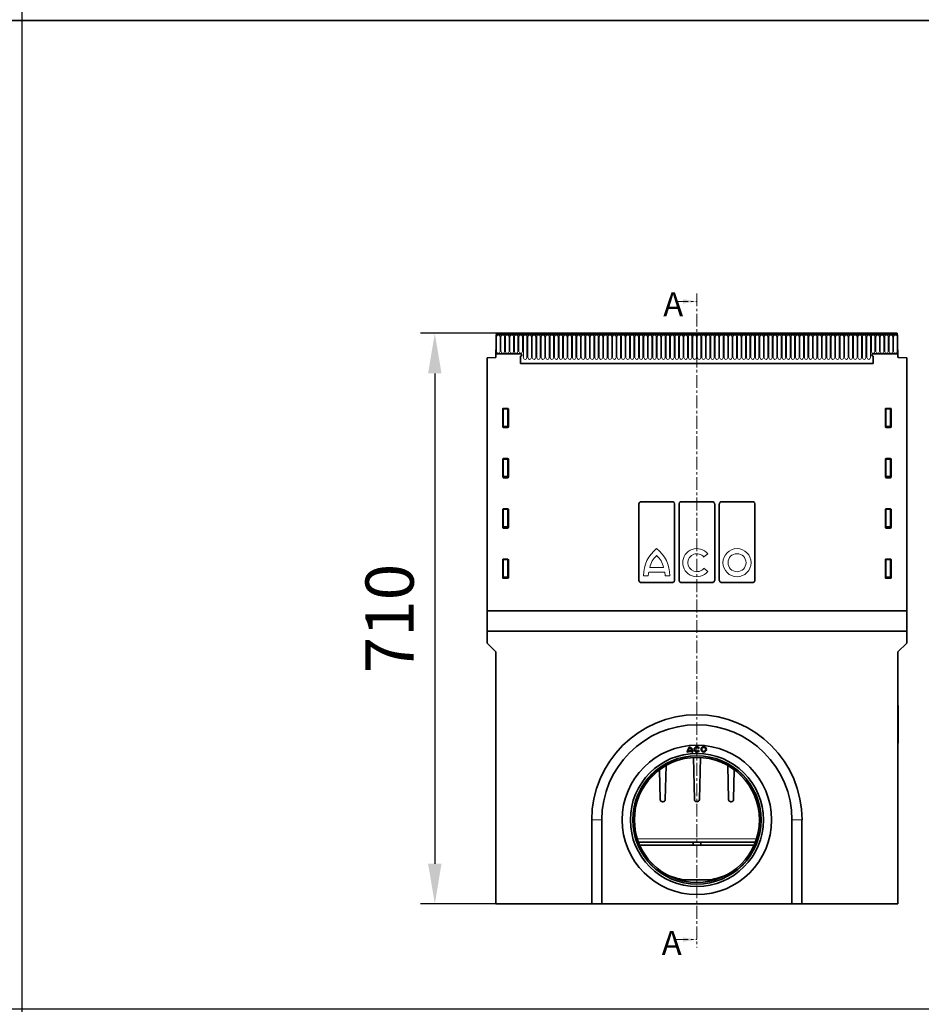
# Model space of a CAD drawing. Units: millimetres. Extents: x 154440 to 171792, y -11660 to 4290.
# Drawn here: x 160227 to 161349, y -3324 to -2099 of the extents above; entities that cross this region are included whole.
import ezdxf

# ---------------------------------------------------------------- set-up
doc = ezdxf.new("R2010")
doc.units = ezdxf.units.MM
doc.header["$LTSCALE"] = 2.5
doc.linetypes.add('SLD-Dicke-Dünne-Kette', pattern=[10.16, 6.35, -1.27, 1.27, -1.27])
doc.linetypes.add('SLD-Durchgehend', pattern=[0])
doc.layers.get('Defpoints').update_dxf_attribs({"color": 10})
for name, color, linetype, lineweight in [('133591', 7, 'Continuous', 25), ('SECTION_LINE', 1, 'Continuous', 25), ('SICHTBAR', 5, 'Continuous', 25)]:
    doc.layers.add(name, color=color, linetype=linetype, lineweight=lineweight)
doc.layers.add('NOTES', color=7, linetype='Continuous')
doc.layers.add('TANGENT_EDGES', color=4, linetype='Continuous')
doc.styles.add('SLDTEXTSTYLE0', font='TXT', dxfattribs={"width": 0.605})
doc.styles.get("Standard").update_dxf_attribs({"font": 'arial.ttf'})
doc.dimstyles.get("Standard").update_dxf_attribs({"dimscale": 10, "dimtxt": 3.5, "dimasz": 2.4, "dimexe": 1.8, "dimexo": 0, "dimgap": 1, "dimtad": 1, "dimdec": 0, "dimrnd": 0.01, "dimzin": 0, "dimdsep": 46, "dimtxsty": 'Standard', "dimcen": 3, "dimclrd": 256, "dimclre": 256, "dimclrt": 256, "dimadec": 0, "dimazin": 0, "dimtfac": 1, "dimtdec": 0, "dimtix": 1, "dimtmove": 0, "dimatfit": 0, "dimfxl": 1, "dimtolj": 1, "dimtzin": 0, "dimarcsym": 0})

# ---------------------------------------------------------------- blocks, each defined once
blk = doc.blocks.new('*D1105')
at = {"layer": 'Defpoints', "color": 0, "transparency": 16777216}
for p in [(160820.3, -2489.1), (160743.5, -3199.1), (160819.5, -3199.1)]:
    blk.add_point(p, dxfattribs=at)
at = {"layer": 'SICHTBAR', "lineweight": -2, "transparency": 16777216}
for p, q in [((160820.3, -2489.1), (160725.5, -2489.1)), ((160743.5, -2539.1), (160743.5, -3149.1)), ((160819.5, -3199.1), (160725.5, -3199.1))]:
    blk.add_line(p, q, dxfattribs=at)
at = {"layer": 'SICHTBAR', "transparency": 16777216}
for points in [[(160735.1, -2539.1), (160751.8, -2539.1), (160743.5, -2489.1)], [(160735.1, -3149.1), (160751.8, -3149.1), (160743.5, -3199.1)]]:
    blk.add_solid(points, dxfattribs=at)
at = {"layer": 'SICHTBAR', "transparency": 16777216, "insert": (160657.2, -2844.1), "char_height": 60, "attachment_point": 2, "rotation": 90}
blk.add_mtext('\\A1;710', dxfattribs=at)
blk = doc.blocks.new('1033705-M_G_FRONT VIEW')
at = {"layer": '133591', "linetype": 'SLD-Durchgehend', "lineweight": 35}
for p, q in [((3150.3, 1164.5), (3150.3, 1141.1)), ((3150.3, 1164.5), (3150.8, 1164.5)), ((3649.8, 1164.5), (3150.3, 1164.5)), ((3649.3, 1166.6), (3150.8, 1166.6)), ((3150.8, 1166.6), (3150.8, 1164.5)), ((3649.3, 1164.5), (3649.3, 1166.6)), ((3649.3, 1164.5), (3649.8, 1164.5)), ((3649.8, 1164.5), (3649.8, 1141.1)), ((3150.1, 1137.2), (3150.1, 1146.1)), ((3150.1, 1146.1), (3150.3, 1146.1)), ((3150.3, 1141.1), (3150.3, 1146.1)), ((3180.8, 1141.1), (3150.3, 1141.1)), ((3619.3, 1141.1), (3649.8, 1141.1)), ((3649.8, 1146.1), (3649.8, 1141.1)), ((3649.8, 1146.1), (3650.1, 1146.1)), ((3650.1, 1137.2), (3650.1, 1146.1)), ((3139.1, 1136), (3149.1, 1136.2)), ((3139.1, 821.1), (3139.1, 1136)), ((3180.8, 1138.1), (3180.8, 1128.8)), ((3180.8, 1128.8), (3619.3, 1128.8)), ((3619.3, 1138.1), (3619.3, 1128.8)), ((3661.1, 1136), (3651.1, 1136.2)), ((3661.1, 821.1), (3661.1, 1136)), ((3158.6, 1072.7), (3158.6, 1049.8)), ((3165.1, 1073.1), (3159.1, 1073.1)), ((3165.6, 1049.8), (3165.6, 1072.7)), ((3634.6, 1072.7), (3634.6, 1049.8)), ((3641.1, 1073.1), (3635.1, 1073.1)), ((3641.6, 1049.8), (3641.6, 1072.7)), ((3159.1, 1049.3), (3165.1, 1049.3)), ((3635.1, 1049.3), (3641.1, 1049.3)), ((3158.6, 1010.1), (3158.6, 987.3)), ((3165.1, 1010.6), (3159.1, 1010.6)), ((3165.6, 987.3), (3165.6, 1010.1)), ((3634.6, 1010.1), (3634.6, 987.3)), ((3641.1, 1010.6), (3635.1, 1010.6)), ((3641.6, 987.3), (3641.6, 1010.1)), ((3159.1, 986.8), (3165.1, 986.8)), ((3635.1, 986.8), (3641.1, 986.8)), ((3329.7, 956.6), (3370.5, 956.6)), ((3379.7, 956.6), (3420.5, 956.6)), ((3429.7, 956.6), (3470.5, 956.6)), ((3158.6, 947.6), (3158.6, 924.7)), ((3165.1, 948), (3159.1, 948)), ((3165.6, 924.7), (3165.6, 947.6)), ((3328, 859), (3328, 954.3)), ((3372.2, 859), (3372.2, 954.3)), ((3378, 859), (3378, 954.3)), ((3422.2, 859), (3422.2, 954.3)), ((3428, 859), (3428, 954.3)), ((3472.2, 859), (3472.2, 954.3)), ((3634.6, 947.6), (3634.6, 924.7)), ((3641.1, 948), (3635.1, 948)), ((3641.6, 924.7), (3641.6, 947.6)), ((3159.1, 924.2), (3165.1, 924.2)), ((3635.1, 924.2), (3641.1, 924.2)), ((3158.6, 885), (3158.6, 862.2)), ((3165.1, 885.5), (3159.1, 885.5)), ((3165.6, 862.2), (3165.6, 885)), ((3634.6, 885), (3634.6, 862.2)), ((3641.1, 885.5), (3635.1, 885.5)), ((3641.6, 862.2), (3641.6, 885)), ((3159.1, 861.7), (3165.1, 861.7)), ((3635.1, 861.7), (3641.1, 861.7)), ((3370.5, 856.6), (3329.7, 856.6)), ((3420.5, 856.6), (3379.7, 856.6)), ((3470.5, 856.6), (3429.7, 856.6)), ((3139.1, 821.1), (3661.1, 821.1)), ((3139.1, 796.1), (3139.1, 821.1)), ((3661.1, 796.1), (3661.1, 821.1)), ((3139.1, 796.1), (3661.1, 796.1)), ((3139.1, 781.1), (3139.1, 796.1)), ((3661.1, 781.1), (3661.1, 796.1)), ((3139.1, 781.1), (3150.1, 770.1)), ((3650.1, 770.1), (3661.1, 781.1)), ((3150.1, 456.6), (3150.1, 770.1)), ((3650.1, 456.6), (3650.1, 770.1)), ((3650.1, 703.6), (3650.3, 703.6)), ((3650.3, 703.6), (3650.3, 700.6)), ((3650.3, 700.6), (3650.3, 659.6)), ((3650.3, 656.6), (3650.1, 656.6)), ((3650.3, 659.6), (3650.3, 656.6)), ((3150.1, 456.6), (3269.3, 456.6)), ((3530.8, 456.6), (3650.1, 456.6))]:
    blk.add_line(p, q, dxfattribs=at)
at = {"layer": '133591', "linetype": 'Continuous', "lineweight": 35}
for p, q in [((3402.2, 650), (3403, 650.5)), ((3388.2, 645.4), (3389.1, 645.4)), ((3389.1, 646.3), (3394, 646.3)), ((3389.3, 647.2), (3393.8, 647.2)), ((3394, 645.4), (3394.9, 645.4)), ((3395.7, 638.8), (3397, 586.6)), ((3403, 647.1), (3402.2, 647.5)), ((3403.2, 586.6), (3404.5, 638.8)), ((3360.7, 586.6), (3361.7, 628.8)), ((3438.4, 628.8), (3439.5, 586.6)), ((3353.6, 623.4), (3354.5, 586.6)), ((3445.7, 586.6), (3446.6, 623.4)), ((3357.5, 583.6), (3357.7, 583.6)), ((3400, 583.6), (3400.2, 583.6)), ((3442.5, 583.6), (3442.7, 583.6)), ((3269.3, 561.1), (3269.3, 456.6)), ((3281.8, 561.1), (3281.8, 456.6)), ((3518.3, 456.6), (3518.3, 561.1)), ((3530.8, 456.6), (3530.8, 561.1)), ((3472.8, 533.6), (3327.4, 533.6)), ((3395.3, 529.6), (3329, 529.6)), ((3395.3, 533.6), (3395.3, 529.6)), ((3404.9, 529.6), (3395.3, 529.6)), ((3404.9, 529.6), (3404.9, 533.6)), ((3471.2, 529.6), (3404.9, 529.6)), ((3377.5, 486.7), (3382.6, 486.6)), ((3417.6, 486.6), (3382.6, 486.6)), ((3417.6, 486.6), (3422.7, 486.7)), ((3281.8, 456.6), (3269.3, 456.6)), ((3281.8, 456.6), (3518.3, 456.6)), ((3530.8, 456.6), (3518.3, 456.6))]:
    blk.add_line(p, q, dxfattribs=at)
for centre, radius in [((3400.1, 561.1), 93), ((3408.6, 648.8), 3.37), ((3408.6, 648.8), 2.47), ((3400.1, 561.1), 82.8), ((3400.1, 561.1), 79.8), ((3400.1, 561.1), 77.8)]:
    blk.add_circle(centre, radius, dxfattribs=at)
at = {"layer": '133591', "linetype": 'SLD-Durchgehend', "lineweight": 35}
for centre, radius, start, end in [((3180.8, 1139.6), 1.5, 270, 90), ((3619.3, 1139.6), 1.5, 90, 270), ((3149.1, 1137.2), 1, 271.5, 0), ((3651.1, 1137.2), 1, 180, 268.5)]:
    blk.add_arc(centre, radius, start, end, dxfattribs=at)
at = {"layer": '133591', "linetype": 'Continuous', "lineweight": 35}
for centre, radius, start, end in [((3400.1, 561.1), 130.8, 0, 180), ((3400.1, 561.1), 118.3, 0, 180), ((3396.6, 645.4), 8.44, 126.8699, 180), ((3396.6, 645.4), 7.54, 132.1939, 166.1839), ((3386.5, 645.4), 8.44, 0, 53.1301), ((3386.5, 645.4), 7.54, 13.8161, 47.8061), ((3400.1, 648.8), 3.38, 30, 330), ((3400.1, 648.8), 2.48, 30, 330), ((3396.6, 645.4), 7.54, 173.1424, 180), ((3386.5, 645.4), 7.54, 0, 6.8576), ((3357.5, 586.6), 3, 181.44, 270), ((3357.7, 586.6), 3, 270, 358.56), ((3400, 586.6), 3, 181.44, 270), ((3400.2, 586.6), 3, 270, 358.56), ((3442.5, 586.6), 3, 181.44, 270), ((3442.7, 586.6), 3, 270, 358.56), ((3400.1, 580.2), 95, 247.1717, 260.1514), ((3400.1, 580.2), 95, 279.8486, 292.8283)]:
    blk.add_arc(centre, radius, start, end, dxfattribs=at)
at = {"layer": '133591', "linetype": 'SLD-Durchgehend', "lineweight": 35}
for centre, major_axis, ratio, start_param, end_param in [((3159.1, 1072.6), (-0.364, 0.364), 0.970288, 5.512866, 7.053504), ((3165.1, 1072.6), (0.364, 0.364), 0.970288, 5.512866, 7.053504), ((3635.1, 1072.6), (-0.364, 0.364), 0.970288, 5.512866, 7.053504), ((3641.1, 1072.6), (0.364, 0.364), 0.970288, 5.512866, 7.053504), ((3159.1, 1049.9), (-0.198, -0.523), 0.894952, 5.112156, 6.6095), ((3165.1, 1049.9), (0.198, -0.523), 0.894952, 5.956871, 7.454214), ((3635.1, 1049.9), (-0.198, -0.523), 0.894952, 5.112156, 6.6095), ((3641.1, 1049.9), (0.198, -0.523), 0.894952, 5.956871, 7.454214), ((3159.1, 1010.1), (-0.364, 0.364), 0.970288, 5.512866, 7.053504), ((3165.1, 1010.1), (0.364, 0.364), 0.970288, 5.512866, 7.053504), ((3635.1, 1010.1), (-0.364, 0.364), 0.970288, 5.512866, 7.053504), ((3641.1, 1010.1), (0.364, 0.364), 0.970288, 5.512866, 7.053504), ((3159.1, 987.3), (-0.198, -0.523), 0.894952, 5.112156, 6.6095), ((3165.1, 987.3), (0.198, -0.523), 0.894952, 5.956871, 7.454214), ((3635.1, 987.3), (-0.198, -0.523), 0.894952, 5.112156, 6.6095), ((3641.1, 987.3), (0.198, -0.523), 0.894952, 5.956871, 7.454214), ((3330.1, 953.8), (-0.75, 2.78), 0.694747, 6.099135, 7.485882), ((3370.1, 953.8), (0.75, 2.78), 0.694747, 5.080489, 6.467235), ((3380.1, 953.8), (-0.75, 2.78), 0.694747, 6.099135, 7.485882), ((3420.1, 953.8), (0.75, 2.78), 0.694747, 5.080489, 6.467235), ((3430.1, 953.8), (-0.75, 2.78), 0.694747, 6.099135, 7.485882), ((3470.1, 953.8), (0.75, 2.78), 0.694747, 5.080489, 6.467235), ((3159.1, 947.5), (-0.364, 0.364), 0.970288, 5.512866, 7.053504), ((3165.1, 947.5), (0.364, 0.364), 0.970288, 5.512866, 7.053504), ((3635.1, 947.5), (-0.364, 0.364), 0.970288, 5.512866, 7.053504), ((3641.1, 947.5), (0.364, 0.364), 0.970288, 5.512866, 7.053504), ((3159.1, 924.8), (-0.198, -0.523), 0.894952, 5.112156, 6.6095), ((3165.1, 924.8), (0.198, -0.523), 0.894952, 5.956871, 7.454214), ((3635.1, 924.8), (-0.198, -0.523), 0.894952, 5.112156, 6.6095), ((3641.1, 924.8), (0.198, -0.523), 0.894952, 5.956871, 7.454214), ((3159.1, 885), (-0.364, 0.364), 0.970288, 5.512866, 7.053504), ((3165.1, 885), (0.364, 0.364), 0.970288, 5.512866, 7.053504), ((3635.1, 885), (-0.364, 0.364), 0.970288, 5.512866, 7.053504), ((3641.1, 885), (0.364, 0.364), 0.970288, 5.512866, 7.053504), ((3159.1, 862.2), (-0.198, -0.523), 0.894952, 5.112156, 6.6095), ((3165.1, 862.2), (0.198, -0.523), 0.894952, 5.956871, 7.454214), ((3330.1, 859.5), (0.75, 2.78), 0.694747, 1.938896, 3.325643), ((3370.1, 859.5), (-0.75, 2.78), 0.694747, 2.957543, 4.344289), ((3380.1, 859.5), (0.75, 2.78), 0.694747, 1.938896, 3.325643), ((3420.1, 859.5), (-0.75, 2.78), 0.694747, 2.957543, 4.344289), ((3430.1, 859.5), (0.75, 2.78), 0.694747, 1.938896, 3.325643), ((3470.1, 859.5), (-0.75, 2.78), 0.694747, 2.957543, 4.344289), ((3635.1, 862.2), (-0.198, -0.523), 0.894952, 5.112156, 6.6095), ((3641.1, 862.2), (0.198, -0.523), 0.894952, 5.956871, 7.454214)]:
    blk.add_ellipse(centre, major_axis=major_axis, ratio=ratio, start_param=start_param, end_param=end_param, dxfattribs=at)
at = {"layer": 'TANGENT_EDGES', "linetype": 'SLD-Durchgehend', "lineweight": 18}
for p, q in [((3150.8, 1164.5), (3649.3, 1164.5)), ((3150.9, 1162.3), (3150.9, 1143.8)), ((3155.3, 1143.8), (3155.3, 1162.3)), ((3156.4, 1162.3), (3156.4, 1143.8)), ((3160.9, 1143.8), (3160.9, 1162.3)), ((3162, 1162.3), (3162, 1143.8)), ((3166.4, 1143.8), (3166.4, 1162.3)), ((3167.5, 1162.3), (3167.5, 1143.8)), ((3172, 1143.8), (3172, 1162.3)), ((3173.1, 1162.3), (3173.1, 1143.8)), ((3177.5, 1143.8), (3177.5, 1162.3)), ((3178.6, 1162.3), (3178.6, 1143.8)), ((3183.1, 1143.8), (3183.1, 1162.3)), ((3184.2, 1162.3), (3184.2, 1136.3)), ((3188.6, 1136.3), (3188.6, 1162.3)), ((3189.7, 1162.3), (3189.7, 1136.3)), ((3194.2, 1136.3), (3194.2, 1162.3)), ((3195.3, 1162.3), (3195.3, 1136.3)), ((3199.7, 1136.3), (3199.7, 1162.3)), ((3200.8, 1162.3), (3200.8, 1136.3)), ((3205.3, 1136.3), (3205.3, 1162.3)), ((3206.4, 1162.3), (3206.4, 1136.3)), ((3210.8, 1136.3), (3210.8, 1162.3)), ((3211.9, 1162.3), (3211.9, 1136.3)), ((3216.4, 1136.3), (3216.4, 1162.3)), ((3217.5, 1162.3), (3217.5, 1136.3)), ((3221.9, 1136.3), (3221.9, 1162.3)), ((3223, 1162.3), (3223, 1136.3)), ((3227.5, 1136.3), (3227.5, 1162.3)), ((3228.6, 1162.3), (3228.6, 1136.3)), ((3233, 1136.3), (3233, 1162.3)), ((3234.1, 1162.3), (3234.1, 1136.3)), ((3238.6, 1136.3), (3238.6, 1162.3)), ((3239.7, 1162.3), (3239.7, 1136.3)), ((3244.1, 1136.3), (3244.1, 1162.3)), ((3245.2, 1162.3), (3245.2, 1136.3)), ((3249.7, 1136.3), (3249.7, 1162.3)), ((3250.8, 1162.3), (3250.8, 1136.3)), ((3255.2, 1136.3), (3255.2, 1162.3)), ((3256.3, 1162.3), (3256.3, 1136.3)), ((3260.8, 1136.3), (3260.8, 1162.3)), ((3261.9, 1162.3), (3261.9, 1136.3)), ((3266.3, 1136.3), (3266.3, 1162.3)), ((3267.4, 1162.3), (3267.4, 1136.3)), ((3271.9, 1136.3), (3271.9, 1162.3)), ((3273, 1162.3), (3273, 1136.3)), ((3277.4, 1136.3), (3277.4, 1162.3)), ((3278.5, 1162.3), (3278.5, 1136.3)), ((3283, 1136.3), (3283, 1162.3)), ((3284.1, 1162.3), (3284.1, 1136.3)), ((3288.5, 1136.3), (3288.5, 1162.3)), ((3289.6, 1162.3), (3289.6, 1136.3)), ((3294.1, 1136.3), (3294.1, 1162.3)), ((3295.2, 1162.3), (3295.2, 1136.3)), ((3299.6, 1136.3), (3299.6, 1162.3)), ((3300.7, 1162.3), (3300.7, 1136.3)), ((3305.2, 1136.3), (3305.2, 1162.3)), ((3306.3, 1162.3), (3306.3, 1136.3)), ((3310.7, 1136.3), (3310.7, 1162.3)), ((3311.8, 1162.3), (3311.8, 1136.3)), ((3316.3, 1136.3), (3316.3, 1162.3)), ((3317.4, 1162.3), (3317.4, 1136.3)), ((3321.8, 1136.3), (3321.8, 1162.3)), ((3322.9, 1162.3), (3322.9, 1136.3)), ((3327.4, 1136.3), (3327.4, 1162.3)), ((3328.5, 1162.3), (3328.5, 1136.3)), ((3332.9, 1136.3), (3332.9, 1162.3)), ((3334, 1162.3), (3334, 1136.3)), ((3338.5, 1136.3), (3338.5, 1162.3)), ((3339.6, 1162.3), (3339.6, 1136.3)), ((3344, 1136.3), (3344, 1162.3)), ((3345.1, 1162.3), (3345.1, 1136.3)), ((3349.6, 1136.3), (3349.6, 1162.3)), ((3350.7, 1162.3), (3350.7, 1136.3)), ((3355.1, 1136.3), (3355.1, 1162.3)), ((3356.2, 1162.3), (3356.2, 1136.3)), ((3360.7, 1136.3), (3360.7, 1162.3)), ((3361.8, 1162.3), (3361.8, 1136.3)), ((3366.2, 1136.3), (3366.2, 1162.3)), ((3367.3, 1162.3), (3367.3, 1136.3)), ((3371.8, 1136.3), (3371.8, 1162.3)), ((3372.9, 1162.3), (3372.9, 1136.3)), ((3377.3, 1136.3), (3377.3, 1162.3)), ((3378.4, 1162.3), (3378.4, 1136.3)), ((3382.9, 1136.3), (3382.9, 1162.3)), ((3384, 1162.3), (3384, 1136.3)), ((3388.4, 1136.3), (3388.4, 1162.3)), ((3389.5, 1162.3), (3389.5, 1136.3)), ((3394, 1136.3), (3394, 1162.3)), ((3395.1, 1162.3), (3395.1, 1136.3)), ((3399.5, 1136.3), (3399.5, 1162.3)), ((3400.6, 1162.3), (3400.6, 1136.3)), ((3405.1, 1136.3), (3405.1, 1162.3)), ((3406.2, 1162.3), (3406.2, 1136.3)), ((3410.6, 1136.3), (3410.6, 1162.3)), ((3411.7, 1162.3), (3411.7, 1136.3)), ((3416.2, 1136.3), (3416.2, 1162.3)), ((3417.3, 1162.3), (3417.3, 1136.3)), ((3421.7, 1136.3), (3421.7, 1162.3)), ((3422.8, 1162.3), (3422.8, 1136.3)), ((3427.3, 1136.3), (3427.3, 1162.3)), ((3428.4, 1162.3), (3428.4, 1136.3)), ((3432.8, 1136.3), (3432.8, 1162.3)), ((3433.9, 1162.3), (3433.9, 1136.3)), ((3438.4, 1136.3), (3438.4, 1162.3)), ((3439.5, 1162.3), (3439.5, 1136.3)), ((3443.9, 1136.3), (3443.9, 1162.3)), ((3445, 1162.3), (3445, 1136.3)), ((3449.5, 1136.3), (3449.5, 1162.3)), ((3450.6, 1162.3), (3450.6, 1136.3)), ((3455, 1136.3), (3455, 1162.3)), ((3456.1, 1162.3), (3456.1, 1136.3)), ((3460.6, 1136.3), (3460.6, 1162.3)), ((3461.7, 1162.3), (3461.7, 1136.3)), ((3466.1, 1136.3), (3466.1, 1162.3)), ((3467.2, 1162.3), (3467.2, 1136.3)), ((3471.7, 1136.3), (3471.7, 1162.3)), ((3472.8, 1162.3), (3472.8, 1136.3)), ((3477.2, 1136.3), (3477.2, 1162.3)), ((3478.3, 1162.3), (3478.3, 1136.3)), ((3482.8, 1136.3), (3482.8, 1162.3)), ((3483.9, 1162.3), (3483.9, 1136.3)), ((3488.3, 1136.3), (3488.3, 1162.3)), ((3489.4, 1162.3), (3489.4, 1136.3)), ((3493.9, 1136.3), (3493.9, 1162.3)), ((3495, 1162.3), (3495, 1136.3)), ((3499.4, 1136.3), (3499.4, 1162.3)), ((3500.5, 1162.3), (3500.5, 1136.3)), ((3505, 1136.3), (3505, 1162.3)), ((3506.1, 1162.3), (3506.1, 1136.3)), ((3510.5, 1136.3), (3510.5, 1162.3)), ((3511.6, 1162.3), (3511.6, 1136.3)), ((3516.1, 1136.3), (3516.1, 1162.3)), ((3517.2, 1162.3), (3517.2, 1136.3)), ((3521.6, 1136.3), (3521.6, 1162.3)), ((3522.7, 1162.3), (3522.7, 1136.3)), ((3527.2, 1136.3), (3527.2, 1162.3)), ((3528.3, 1162.3), (3528.3, 1136.3)), ((3532.7, 1136.3), (3532.7, 1162.3)), ((3533.8, 1162.3), (3533.8, 1136.3)), ((3538.3, 1136.3), (3538.3, 1162.3)), ((3539.4, 1162.3), (3539.4, 1136.3)), ((3543.8, 1136.3), (3543.8, 1162.3)), ((3544.9, 1162.3), (3544.9, 1136.3)), ((3549.4, 1136.3), (3549.4, 1162.3)), ((3550.5, 1162.3), (3550.5, 1136.3)), ((3554.9, 1136.3), (3554.9, 1162.3)), ((3556, 1162.3), (3556, 1136.3)), ((3560.5, 1136.3), (3560.5, 1162.3)), ((3561.6, 1162.3), (3561.6, 1136.3)), ((3566, 1136.3), (3566, 1162.3)), ((3567.1, 1162.3), (3567.1, 1136.3)), ((3571.6, 1136.3), (3571.6, 1162.3)), ((3572.7, 1162.3), (3572.7, 1136.3)), ((3577.1, 1136.3), (3577.1, 1162.3)), ((3578.2, 1162.3), (3578.2, 1136.3)), ((3582.7, 1136.3), (3582.7, 1162.3)), ((3583.8, 1162.3), (3583.8, 1136.3)), ((3588.2, 1136.3), (3588.2, 1162.3)), ((3589.3, 1162.3), (3589.3, 1136.3)), ((3593.8, 1136.3), (3593.8, 1162.3)), ((3594.9, 1162.3), (3594.9, 1136.3)), ((3599.3, 1136.3), (3599.3, 1162.3)), ((3600.4, 1162.3), (3600.4, 1136.3)), ((3604.9, 1136.3), (3604.9, 1162.3)), ((3606, 1162.3), (3606, 1136.3)), ((3610.4, 1136.3), (3610.4, 1162.3)), ((3611.5, 1162.3), (3611.5, 1136.3)), ((3616, 1136.3), (3616, 1162.3)), ((3617.1, 1162.3), (3617.1, 1143.8)), ((3621.5, 1143.8), (3621.5, 1162.3)), ((3622.6, 1162.3), (3622.6, 1143.8)), ((3627.1, 1143.8), (3627.1, 1162.3)), ((3628.2, 1162.3), (3628.2, 1143.8)), ((3632.6, 1143.8), (3632.6, 1162.3)), ((3633.7, 1162.3), (3633.7, 1143.8)), ((3638.2, 1143.8), (3638.2, 1162.3)), ((3639.3, 1162.3), (3639.3, 1143.8)), ((3643.7, 1143.8), (3643.7, 1162.3)), ((3644.8, 1162.3), (3644.8, 1143.8)), ((3649.3, 1143.8), (3649.3, 1162.3)), ((3180.8, 1128.8), (3619.3, 1128.8)), ((3158.6, 1072.7), (3159.1, 1072.2)), ((3159.6, 1072.6), (3159.1, 1073.1)), ((3159.1, 1072.2), (3159.1, 1051.1)), ((3159.1, 1072.2), (3159.6, 1072.2)), ((3164.6, 1072.6), (3159.6, 1072.6)), ((3159.6, 1072.2), (3159.6, 1072.6)), ((3159.6, 1072.2), (3164.6, 1072.2)), ((3159.6, 1051.1), (3159.6, 1072.2)), ((3165.1, 1073.1), (3164.6, 1072.6)), ((3164.6, 1072.2), (3164.6, 1072.6)), ((3164.6, 1072.2), (3165.1, 1072.2)), ((3164.6, 1072.2), (3164.6, 1051.1)), ((3165.1, 1072.2), (3165.6, 1072.7)), ((3165.1, 1051.1), (3165.1, 1072.2)), ((3634.6, 1072.7), (3635.1, 1072.2)), ((3635.6, 1072.6), (3635.1, 1073.1)), ((3635.1, 1072.2), (3635.1, 1051.1)), ((3635.1, 1072.2), (3635.6, 1072.2)), ((3640.6, 1072.6), (3635.6, 1072.6)), ((3635.6, 1072.2), (3635.6, 1072.6)), ((3635.6, 1072.2), (3640.6, 1072.2)), ((3635.6, 1051.1), (3635.6, 1072.2)), ((3641.1, 1073.1), (3640.6, 1072.6)), ((3640.6, 1072.2), (3640.6, 1072.6)), ((3640.6, 1072.2), (3640.6, 1051.1)), ((3640.6, 1072.2), (3641.1, 1072.2)), ((3641.1, 1072.2), (3641.6, 1072.7)), ((3641.1, 1051.1), (3641.1, 1072.2)), ((3159.1, 1051.1), (3158.6, 1049.8)), ((3159.1, 1051.1), (3159.6, 1051.1)), ((3159.1, 1049.3), (3159.6, 1050.7)), ((3159.6, 1050.7), (3159.6, 1051.1)), ((3164.6, 1051.1), (3159.6, 1051.1)), ((3159.6, 1050.7), (3164.6, 1050.7)), ((3164.6, 1051.1), (3165.1, 1051.1)), ((3164.6, 1050.7), (3164.6, 1051.1)), ((3164.6, 1050.7), (3165.1, 1049.3)), ((3165.6, 1049.8), (3165.1, 1051.1)), ((3635.1, 1051.1), (3634.6, 1049.8)), ((3635.1, 1051.1), (3635.6, 1051.1)), ((3635.1, 1049.3), (3635.6, 1050.7)), ((3635.6, 1050.7), (3635.6, 1051.1)), ((3640.6, 1051.1), (3635.6, 1051.1)), ((3635.6, 1050.7), (3640.6, 1050.7)), ((3640.6, 1051.1), (3641.1, 1051.1)), ((3640.6, 1050.7), (3640.6, 1051.1)), ((3640.6, 1050.7), (3641.1, 1049.3)), ((3641.6, 1049.8), (3641.1, 1051.1)), ((3158.6, 1010.1), (3159.1, 1009.6)), ((3159.6, 1010.1), (3159.1, 1010.6)), ((3159.1, 1009.6), (3159.1, 988.6)), ((3159.1, 1009.6), (3159.6, 1009.6)), ((3164.6, 1010.1), (3159.6, 1010.1)), ((3159.6, 1009.6), (3159.6, 1010.1)), ((3159.6, 1009.6), (3164.6, 1009.6)), ((3159.6, 988.6), (3159.6, 1009.6)), ((3165.1, 1010.6), (3164.6, 1010.1)), ((3164.6, 1009.6), (3164.6, 1010.1)), ((3164.6, 1009.6), (3165.1, 1009.6)), ((3164.6, 1009.6), (3164.6, 988.6)), ((3165.1, 1009.6), (3165.6, 1010.1)), ((3165.1, 988.6), (3165.1, 1009.6)), ((3634.6, 1010.1), (3635.1, 1009.6)), ((3635.6, 1010.1), (3635.1, 1010.6)), ((3635.1, 1009.6), (3635.1, 988.6)), ((3635.1, 1009.6), (3635.6, 1009.6)), ((3640.6, 1010.1), (3635.6, 1010.1)), ((3635.6, 1009.6), (3635.6, 1010.1)), ((3635.6, 1009.6), (3640.6, 1009.6)), ((3635.6, 988.6), (3635.6, 1009.6)), ((3641.1, 1010.6), (3640.6, 1010.1)), ((3640.6, 1009.6), (3640.6, 1010.1)), ((3640.6, 1009.6), (3640.6, 988.6)), ((3640.6, 1009.6), (3641.1, 1009.6)), ((3641.1, 1009.6), (3641.6, 1010.1)), ((3641.1, 988.6), (3641.1, 1009.6)), ((3159.1, 988.6), (3158.6, 987.3)), ((3159.1, 988.6), (3159.6, 988.6)), ((3159.1, 986.8), (3159.6, 988.1)), ((3159.6, 988.1), (3159.6, 988.6)), ((3164.6, 988.6), (3159.6, 988.6)), ((3159.6, 988.1), (3164.6, 988.1)), ((3164.6, 988.6), (3165.1, 988.6)), ((3164.6, 988.1), (3164.6, 988.6)), ((3164.6, 988.1), (3165.1, 986.8)), ((3165.6, 987.3), (3165.1, 988.6)), ((3635.1, 988.6), (3634.6, 987.3)), ((3635.1, 988.6), (3635.6, 988.6)), ((3635.1, 986.8), (3635.6, 988.1)), ((3635.6, 988.1), (3635.6, 988.6)), ((3640.6, 988.6), (3635.6, 988.6)), ((3635.6, 988.1), (3640.6, 988.1)), ((3640.6, 988.6), (3641.1, 988.6)), ((3640.6, 988.1), (3640.6, 988.6)), ((3640.6, 988.1), (3641.1, 986.8)), ((3641.6, 987.3), (3641.1, 988.6)), ((3158.6, 947.6), (3159.1, 947.1)), ((3159.6, 947.5), (3159.1, 948)), ((3159.1, 947.1), (3159.1, 926)), ((3159.1, 947.1), (3159.6, 947.1)), ((3164.6, 947.5), (3159.6, 947.5)), ((3159.6, 947.1), (3159.6, 947.5)), ((3159.6, 947.1), (3164.6, 947.1)), ((3159.6, 926), (3159.6, 947.1)), ((3165.1, 948), (3164.6, 947.5)), ((3164.6, 947.1), (3164.6, 947.5)), ((3164.6, 947.1), (3164.6, 926)), ((3164.6, 947.1), (3165.1, 947.1)), ((3165.1, 947.1), (3165.6, 947.6)), ((3165.1, 926), (3165.1, 947.1)), ((3634.6, 947.6), (3635.1, 947.1)), ((3635.6, 947.5), (3635.1, 948)), ((3635.1, 947.1), (3635.1, 926)), ((3635.1, 947.1), (3635.6, 947.1)), ((3640.6, 947.5), (3635.6, 947.5)), ((3635.6, 947.1), (3635.6, 947.5)), ((3635.6, 947.1), (3640.6, 947.1)), ((3635.6, 926), (3635.6, 947.1)), ((3641.1, 948), (3640.6, 947.5)), ((3640.6, 947.1), (3640.6, 947.5)), ((3640.6, 947.1), (3641.1, 947.1)), ((3640.6, 947.1), (3640.6, 926)), ((3641.1, 947.1), (3641.6, 947.6)), ((3641.1, 926), (3641.1, 947.1)), ((3159.1, 926), (3158.6, 924.7)), ((3159.1, 926), (3159.6, 926)), ((3159.1, 924.2), (3159.6, 925.6)), ((3159.6, 925.6), (3159.6, 926)), ((3164.6, 926), (3159.6, 926)), ((3159.6, 925.6), (3164.6, 925.6)), ((3164.6, 926), (3165.1, 926)), ((3164.6, 925.6), (3164.6, 926)), ((3164.6, 925.6), (3165.1, 924.2)), ((3165.6, 924.7), (3165.1, 926)), ((3635.1, 926), (3634.6, 924.7)), ((3635.1, 926), (3635.6, 926)), ((3635.1, 924.2), (3635.6, 925.6)), ((3635.6, 925.6), (3635.6, 926)), ((3640.6, 926), (3635.6, 926)), ((3635.6, 925.6), (3640.6, 925.6)), ((3640.6, 926), (3641.1, 926)), ((3640.6, 925.6), (3640.6, 926)), ((3640.6, 925.6), (3641.1, 924.2)), ((3641.6, 924.7), (3641.1, 926)), ((3158.6, 885), (3159.1, 884.5)), ((3159.6, 885), (3159.1, 885.5)), ((3159.1, 884.5), (3159.1, 863.5)), ((3159.1, 884.5), (3159.6, 884.5)), ((3164.6, 885), (3159.6, 885)), ((3159.6, 884.5), (3159.6, 885)), ((3159.6, 884.5), (3164.6, 884.5)), ((3159.6, 863.5), (3159.6, 884.5)), ((3165.1, 885.5), (3164.6, 885)), ((3164.6, 884.5), (3164.6, 885)), ((3164.6, 884.5), (3165.1, 884.5)), ((3164.6, 884.5), (3164.6, 863.5)), ((3165.1, 884.5), (3165.6, 885)), ((3165.1, 863.5), (3165.1, 884.5)), ((3413.6, 892.2), (3408.8, 888.2)), ((3634.6, 885), (3635.1, 884.5)), ((3635.6, 885), (3635.1, 885.5)), ((3635.1, 884.5), (3635.1, 863.5)), ((3635.1, 884.5), (3635.6, 884.5)), ((3640.6, 885), (3635.6, 885)), ((3635.6, 884.5), (3635.6, 885)), ((3635.6, 884.5), (3640.6, 884.5)), ((3635.6, 863.5), (3635.6, 884.5)), ((3641.1, 885.5), (3640.6, 885)), ((3640.6, 884.5), (3640.6, 885)), ((3640.6, 884.5), (3641.1, 884.5)), ((3640.6, 884.5), (3640.6, 863.5)), ((3641.1, 884.5), (3641.6, 885)), ((3641.1, 863.5), (3641.1, 884.5)), ((3358.5, 875.1), (3341.5, 875.1)), ((3408.8, 874.1), (3413.6, 870.1)), ((3159.1, 863.5), (3158.6, 862.2)), ((3159.1, 863.5), (3159.6, 863.5)), ((3159.1, 861.7), (3159.6, 863)), ((3159.6, 863), (3159.6, 863.5)), ((3164.6, 863.5), (3159.6, 863.5)), ((3159.6, 863), (3164.6, 863)), ((3164.6, 863.5), (3165.1, 863.5)), ((3164.6, 863), (3164.6, 863.5)), ((3164.6, 863), (3165.1, 861.7)), ((3165.6, 862.2), (3165.1, 863.5)), ((3339.6, 864.8), (3333.8, 864.8)), ((3360.1, 869.2), (3340.1, 869.2)), ((3366.3, 864.8), (3360.6, 864.8)), ((3635.1, 863.5), (3634.6, 862.2)), ((3635.1, 863.5), (3635.6, 863.5)), ((3635.1, 861.7), (3635.6, 863)), ((3635.6, 863), (3635.6, 863.5)), ((3640.6, 863.5), (3635.6, 863.5)), ((3635.6, 863), (3640.6, 863)), ((3640.6, 863.5), (3641.1, 863.5)), ((3640.6, 863), (3640.6, 863.5)), ((3640.6, 863), (3641.1, 861.7)), ((3641.6, 862.2), (3641.1, 863.5)), ((3650.3, 700.6), (3650.1, 700.6)), ((3650.1, 659.6), (3650.3, 659.6))]:
    blk.add_line(p, q, dxfattribs=at)
at = {"layer": 'TANGENT_EDGES', "linetype": 'Continuous', "lineweight": 18}
for p, q in [((3269.3, 561.1), (3281.8, 561.1)), ((3530.8, 561.1), (3518.3, 561.1)), ((3326, 537.4), (3474.1, 537.4))]:
    blk.add_line(p, q, dxfattribs=at)
at = {"layer": 'TANGENT_EDGES', "linetype": 'SLD-Durchgehend', "lineweight": 18}
for radius in [17.5, 11.2]:
    blk.add_circle((3450, 881.1), radius, dxfattribs=at)
at = {"layer": 'TANGENT_EDGES', "linetype": 'Continuous', "lineweight": 18}
for radius in [93, 80.1, 77.9]:
    blk.add_circle((3400.1, 561.1), radius, dxfattribs=at)
at = {"layer": 'TANGENT_EDGES', "linetype": 'SLD-Durchgehend', "lineweight": 18}
for centre, radius, start, end in [((3153.1, 1162.3), 2.23, 0, 180), ((3158.7, 1162.3), 2.23, 0, 180), ((3164.2, 1162.3), 2.23, 0, 180), ((3169.8, 1162.3), 2.23, 0, 180), ((3175.3, 1162.3), 2.23, 0, 180), ((3180.9, 1162.3), 2.23, 0, 180), ((3186.4, 1162.3), 2.23, 0, 180), ((3192, 1162.3), 2.23, 0, 180), ((3197.5, 1162.3), 2.23, 0, 180), ((3203.1, 1162.3), 2.23, 0, 180), ((3208.6, 1162.3), 2.23, 0, 180), ((3214.2, 1162.3), 2.23, 0, 180), ((3219.7, 1162.3), 2.23, 0, 180), ((3225.3, 1162.3), 2.23, 0, 180), ((3230.8, 1162.3), 2.23, 0, 180), ((3236.4, 1162.3), 2.23, 0, 180), ((3241.9, 1162.3), 2.23, 0, 180), ((3247.5, 1162.3), 2.23, 0, 180), ((3253, 1162.3), 2.23, 0, 180), ((3258.6, 1162.3), 2.23, 0, 180), ((3264.1, 1162.3), 2.23, 0, 180), ((3269.7, 1162.3), 2.23, 0, 180), ((3275.2, 1162.3), 2.23, 0, 180), ((3280.8, 1162.3), 2.23, 0, 180), ((3286.3, 1162.3), 2.23, 0, 180), ((3291.9, 1162.3), 2.23, 0, 180), ((3297.4, 1162.3), 2.23, 0, 180), ((3303, 1162.3), 2.23, 0, 180), ((3308.5, 1162.3), 2.23, 0, 180), ((3314.1, 1162.3), 2.23, 0, 180), ((3319.6, 1162.3), 2.23, 0, 180), ((3325.2, 1162.3), 2.23, 0, 180), ((3330.7, 1162.3), 2.23, 0, 180), ((3336.3, 1162.3), 2.23, 0, 180), ((3341.8, 1162.3), 2.23, 0, 180), ((3347.4, 1162.3), 2.23, 0, 180), ((3352.9, 1162.3), 2.23, 0, 180), ((3358.5, 1162.3), 2.23, 0, 180), ((3364, 1162.3), 2.23, 0, 180), ((3369.6, 1162.3), 2.23, 0, 180), ((3375.1, 1162.3), 2.23, 0, 180), ((3380.7, 1162.3), 2.23, 0, 180), ((3386.2, 1162.3), 2.23, 0, 180), ((3391.8, 1162.3), 2.23, 0, 180), ((3397.3, 1162.3), 2.23, 0, 180), ((3402.9, 1162.3), 2.23, 0, 180), ((3408.4, 1162.3), 2.23, 0, 180), ((3414, 1162.3), 2.23, 0, 180), ((3419.5, 1162.3), 2.23, 0, 180), ((3425.1, 1162.3), 2.23, 0, 180), ((3430.6, 1162.3), 2.23, 0, 180), ((3436.2, 1162.3), 2.23, 0, 180), ((3441.7, 1162.3), 2.23, 0, 180), ((3447.3, 1162.3), 2.23, 0, 180), ((3452.8, 1162.3), 2.23, 0, 180), ((3458.4, 1162.3), 2.23, 0, 180), ((3463.9, 1162.3), 2.23, 0, 180), ((3469.5, 1162.3), 2.23, 0, 180), ((3475, 1162.3), 2.23, 0, 180), ((3480.6, 1162.3), 2.23, 0, 180), ((3486.1, 1162.3), 2.23, 0, 180), ((3491.7, 1162.3), 2.23, 0, 180), ((3497.2, 1162.3), 2.23, 0, 180), ((3502.8, 1162.3), 2.23, 0, 180), ((3508.3, 1162.3), 2.23, 0, 180), ((3513.9, 1162.3), 2.23, 0, 180), ((3519.4, 1162.3), 2.23, 0, 180), ((3525, 1162.3), 2.23, 0, 180), ((3530.5, 1162.3), 2.23, 0, 180), ((3536.1, 1162.3), 2.23, 0, 180), ((3541.6, 1162.3), 2.23, 0, 180), ((3547.2, 1162.3), 2.23, 0, 180), ((3552.7, 1162.3), 2.23, 0, 180), ((3558.3, 1162.3), 2.23, 0, 180), ((3563.8, 1162.3), 2.23, 0, 180), ((3569.4, 1162.3), 2.23, 0, 180), ((3574.9, 1162.3), 2.23, 0, 180), ((3580.5, 1162.3), 2.23, 0, 180), ((3586, 1162.3), 2.23, 0, 180), ((3591.6, 1162.3), 2.23, 0, 180), ((3597.1, 1162.3), 2.23, 0, 180), ((3602.7, 1162.3), 2.23, 0, 180), ((3608.2, 1162.3), 2.23, 0, 180), ((3613.8, 1162.3), 2.23, 0, 180), ((3619.3, 1162.3), 2.23, 0, 180), ((3624.9, 1162.3), 2.23, 0, 180), ((3630.4, 1162.3), 2.23, 0, 180), ((3636, 1162.3), 2.23, 0, 180), ((3641.5, 1162.3), 2.23, 0, 180), ((3647.1, 1162.3), 2.23, 0, 180), ((3153.1, 1143.8), 2.23, 180, 0), ((3158.7, 1143.8), 2.23, 180, 0), ((3164.2, 1143.8), 2.23, 180, 0), ((3169.8, 1143.8), 2.23, 180, 0), ((3175.3, 1143.8), 2.23, 180, 0), ((3180.9, 1143.8), 2.23, 180, 0), ((3619.3, 1143.8), 2.23, 180, 0), ((3624.9, 1143.8), 2.23, 180, 0), ((3630.4, 1143.8), 2.23, 180, 0), ((3636, 1143.8), 2.23, 180, 0), ((3641.5, 1143.8), 2.23, 180, 0), ((3647.1, 1143.8), 2.23, 180, 0), ((3186.4, 1136.3), 2.23, 180, 0), ((3192, 1136.3), 2.23, 180, 0), ((3197.5, 1136.3), 2.23, 180, 0), ((3203.1, 1136.3), 2.23, 180, 0), ((3208.6, 1136.3), 2.23, 180, 0), ((3214.2, 1136.3), 2.23, 180, 0), ((3219.7, 1136.3), 2.23, 180, 0), ((3225.3, 1136.3), 2.23, 180, 0), ((3230.8, 1136.3), 2.23, 180, 0), ((3236.4, 1136.3), 2.23, 180, 0), ((3241.9, 1136.3), 2.23, 180, 0), ((3247.5, 1136.3), 2.23, 180, 0), ((3253, 1136.3), 2.23, 180, 0), ((3258.6, 1136.3), 2.23, 180, 0), ((3264.1, 1136.3), 2.23, 180, 0), ((3269.7, 1136.3), 2.23, 180, 0), ((3275.2, 1136.3), 2.23, 180, 0), ((3280.8, 1136.3), 2.23, 180, 0), ((3286.3, 1136.3), 2.23, 180, 0), ((3291.9, 1136.3), 2.23, 180, 0), ((3297.4, 1136.3), 2.23, 180, 0), ((3303, 1136.3), 2.23, 180, 0), ((3308.5, 1136.3), 2.23, 180, 0), ((3314.1, 1136.3), 2.23, 180, 0), ((3319.6, 1136.3), 2.23, 180, 0), ((3325.2, 1136.3), 2.23, 180, 0), ((3330.7, 1136.3), 2.23, 180, 0), ((3336.3, 1136.3), 2.23, 180, 0), ((3341.8, 1136.3), 2.23, 180, 0), ((3347.4, 1136.3), 2.23, 180, 0), ((3352.9, 1136.3), 2.23, 180, 0), ((3358.5, 1136.3), 2.23, 180, 0), ((3364, 1136.3), 2.23, 180, 0), ((3369.6, 1136.3), 2.23, 180, 0), ((3375.1, 1136.3), 2.23, 180, 0), ((3380.7, 1136.3), 2.23, 180, 0), ((3386.2, 1136.3), 2.23, 180, 0), ((3391.8, 1136.3), 2.23, 180, 0), ((3397.3, 1136.3), 2.23, 180, 0), ((3402.9, 1136.3), 2.23, 180, 0), ((3408.4, 1136.3), 2.23, 180, 0), ((3414, 1136.3), 2.23, 180, 0), ((3419.5, 1136.3), 2.23, 180, 0), ((3425.1, 1136.3), 2.23, 180, 0), ((3430.6, 1136.3), 2.23, 180, 0), ((3436.2, 1136.3), 2.23, 180, 0), ((3441.7, 1136.3), 2.23, 180, 0), ((3447.3, 1136.3), 2.23, 180, 0), ((3452.8, 1136.3), 2.23, 180, 0), ((3458.4, 1136.3), 2.23, 180, 0), ((3463.9, 1136.3), 2.23, 180, 0), ((3469.5, 1136.3), 2.23, 180, 0), ((3475, 1136.3), 2.23, 180, 0), ((3480.6, 1136.3), 2.23, 180, 0), ((3486.1, 1136.3), 2.23, 180, 0), ((3491.7, 1136.3), 2.23, 180, 0), ((3497.2, 1136.3), 2.23, 180, 0), ((3502.8, 1136.3), 2.23, 180, 0), ((3508.3, 1136.3), 2.23, 180, 0), ((3513.9, 1136.3), 2.23, 180, 0), ((3519.4, 1136.3), 2.23, 180, 0), ((3525, 1136.3), 2.23, 180, 0), ((3530.5, 1136.3), 2.23, 180, 0), ((3536.1, 1136.3), 2.23, 180, 0), ((3541.6, 1136.3), 2.23, 180, 0), ((3547.2, 1136.3), 2.23, 180, 0), ((3552.7, 1136.3), 2.23, 180, 0), ((3558.3, 1136.3), 2.23, 180, 0), ((3563.8, 1136.3), 2.23, 180, 0), ((3569.4, 1136.3), 2.23, 180, 0), ((3574.9, 1136.3), 2.23, 180, 0), ((3580.5, 1136.3), 2.23, 180, 0), ((3586, 1136.3), 2.23, 180, 0), ((3591.6, 1136.3), 2.23, 180, 0), ((3597.1, 1136.3), 2.23, 180, 0), ((3602.7, 1136.3), 2.23, 180, 0), ((3608.2, 1136.3), 2.23, 180, 0), ((3613.8, 1136.3), 2.23, 180, 0), ((3159.6, 1072.1), 0.51, 91.9848, 178.0152), ((3164.6, 1072.1), 0.51, 1.9848, 88.0152), ((3635.6, 1072.1), 0.51, 91.9848, 178.0152), ((3640.6, 1072.1), 0.51, 1.9848, 88.0152), ((3159.6, 1051.2), 0.517, 187.034, 267.72), ((3164.6, 1051.2), 0.517, 272.28, 352.966), ((3635.6, 1051.2), 0.517, 187.034, 267.72), ((3640.6, 1051.2), 0.517, 272.28, 352.966), ((3159.6, 1009.6), 0.51, 91.9848, 178.0152), ((3164.6, 1009.6), 0.51, 1.9848, 88.0152), ((3635.6, 1009.6), 0.51, 91.9848, 178.0152), ((3640.6, 1009.6), 0.51, 1.9848, 88.0152), ((3159.6, 988.6), 0.517, 187.034, 267.72), ((3164.6, 988.6), 0.517, 272.28, 352.966), ((3635.6, 988.6), 0.517, 187.034, 267.72), ((3640.6, 988.6), 0.517, 272.28, 352.966), ((3159.6, 947), 0.51, 91.9848, 178.0152), ((3164.6, 947), 0.51, 1.9848, 88.0152), ((3635.6, 947), 0.51, 91.9848, 178.0152), ((3640.6, 947), 0.51, 1.9848, 88.0152), ((3159.6, 926.1), 0.517, 187.034, 267.72), ((3164.6, 926.1), 0.517, 272.28, 352.966), ((3635.6, 926.1), 0.517, 187.034, 267.72), ((3640.6, 926.1), 0.517, 272.28, 352.966), ((3375.8, 865.5), 42, 127.869, 180.9578), ((3324.3, 865.4), 42, 359.1268, 52.2689), ((3400, 881.1), 17.5, 39, 321), ((3159.6, 884.5), 0.51, 91.9848, 178.0152), ((3164.6, 884.5), 0.51, 1.9848, 88.0152), ((3369, 869.4), 28, 132.5301, 168.3924), ((3331.1, 869.4), 28, 11.6076, 47.4699), ((3400, 881.1), 11.2, 39, 321), ((3635.6, 884.5), 0.51, 91.9848, 178.0152), ((3640.6, 884.5), 0.51, 1.9848, 88.0152), ((3159.6, 863.5), 0.517, 187.034, 267.72), ((3164.6, 863.5), 0.517, 272.28, 352.966), ((3367.6, 863.9), 28, 169.0764, 178.2087), ((3332.6, 863.9), 28, 1.7913, 10.9236), ((3635.6, 863.5), 0.517, 187.034, 267.72), ((3640.6, 863.5), 0.517, 272.28, 352.966)]:
    blk.add_arc(centre, radius, start, end, dxfattribs=at)

msp = doc.modelspace()

# ---------------------------------------------------------------- linework, layer by layer
at = {"layer": 'SECTION_LINE', "linetype": 'SLD-Dicke-Dünne-Kette', "lineweight": 18}
for p, q in [((161042.9, -2449.6), (161069.5, -2449.6)), ((161069.5, -2439.6), (161069.5, -3253.5)), ((161042.9, -3243.5), (161069.5, -3243.5))]:
    msp.add_line(p, q, dxfattribs=at)
for points in [[(161069.5, -2449.6), (161052, -2446.8), (161052, -2452.4)], [(161069.5, -3243.5), (161052, -3240.7), (161052, -3246.3)]]:
    msp.add_solid(points, dxfattribs=at)
at = {"layer": 'SICHTBAR', "color": 0}
msp.add_lwpolyline([(160230, -9480), (160230, 3400), (162240, 3400), (162240, -2100)], dxfattribs=at)
for points in [[(155650, -870), (168270, -870), (168270, -2100), (155650, -2100)], [(155650, -2100), (168270, -2100), (168270, -3330), (155650, -3330)]]:
    msp.add_lwpolyline(points, close=True, dxfattribs=at)

# ---------------------------------------------------------------- block references
at = {"layer": '133591'}
msp.add_blockref('1033705-M_G_FRONT VIEW', (157669.4, -3655.7), dxfattribs=at)

# ---------------------------------------------------------------- texts
at = {"layer": 'NOTES', "linetype": 'Continuous', "char_height": 30, "attachment_point": 1, "style": 'SLDTEXTSTYLE0'}
for insert in [(161027.6, -2438.1), (161025.7, -3232.6)]:
    msp.add_mtext('A', dxfattribs=dict(at, insert=insert))

# ---------------------------------------------------------------- dimensions: what is measured, and where the dimension line sits
at = {"layer": 'SICHTBAR'}
dim = msp.add_linear_dim(base=(160743.5, -3199.1), p1=(160820.3, -2489.1), p2=(160819.5, -3199.1), angle=90, dimstyle='Standard', override={"dimtxt": 6, "dimasz": 5, "dimgap": 2.5}, dxfattribs=at)
dim.commit()
dim.dimension.update_dxf_attribs({"geometry": '*D1105', "text_midpoint": (160743.5, -2844.1), "dimtype": 160})

doc.saveas('drawing.dxf')
